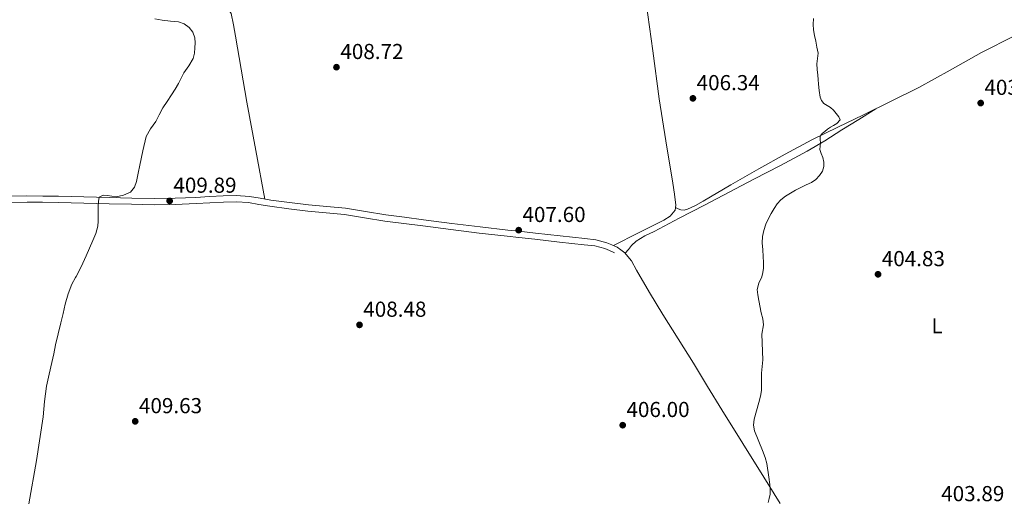
# Model space of a CAD drawing. Extents: x 594816 to 601771, y 659882 to 664605.
# Drawn here: x 597463 to 597918, y 662345 to 662567 of the extents above; entities that cross this region are included whole.
import ezdxf
from ezdxf.enums import TextEntityAlignment as Align

# ---------------------------------------------------------------- set-up
doc = ezdxf.new("R2010")
doc.units = 0
doc.header["$MEASUREMENT"] = 0
for name, color, linetype in [('Nivel 21', 7, 'Continuous'), ('Nivel 36', 7, 'Continuous'), ('Nivel 37', 7, 'Continuous'), ('Nivel 41', 7, 'Continuous'), ('Nivel 5', 7, 'Continuous'), ('Nivel 7', 7, 'Continuous')]:
    doc.layers.add(name, color=color, linetype=linetype)
doc.styles.add('Style-arial', font='arial.shx', dxfattribs={"bigfont": 'arialbig.shx'})
doc.styles.add('Style-arialn', font='arialn.shx', dxfattribs={"bigfont": 'arialnbig.shx'})

# ---------------------------------------------------------------- blocks, each defined once
blk = doc.blocks.new('5PATER')
at = {"layer": 'Nivel 7', "linetype": 'Continuous', "lineweight": 0}
h = blk.add_hatch(color=53, dxfattribs=at)
edge = h.paths.add_edge_path()
edge.add_ellipse((0, 0), major_axis=(-1.095731442945027, -1.110710700472634), ratio=0.9994222409660316, start_angle=0, end_angle=360)

msp = doc.modelspace()

# ---------------------------------------------------------------- linework, layer by layer
at = {"layer": 'Nivel 21', "color": 7, "linetype": 'Continuous', "lineweight": 0}
for points in [[(597458.5560000001, 662485.5549999999, 410.762), (597466.6680000001, 662485.744, 410.64), (597473.9480000001, 662485.6810000001, 410.588), (597481.2280000001, 662485.5519999999, 410.544), (597492.9480000001, 662485.2720000001, 410.286), (597504.6680000001, 662484.9920000001, 410.048), (597515.0760000001, 662484.746, 409.982), (597525.4839999999, 662484.5120000001, 409.92), (597535.0930000001, 662484.638, 409.855), (597544.7, 662485.0560000001, 409.744), (597551.014, 662485.4010000001, 409.622), (597557.324, 662485.76, 409.488), (597563.3500000001, 662485.8700000001, 409.36), (597569.372, 662485.504, 409.232), (597574.3, 662484.6699999999, 409.135), (597579.212, 662483.7919999999, 409.04), (597587.925, 662482.659, 408.823), (597596.652, 662481.6159999999, 408.624), (597605.1769999999, 662480.8470000001, 408.533), (597613.692, 662480.0160000001, 408.464), (597623.014, 662478.504, 408.358), (597632.3319999999, 662476.976, 408.224), (597641.065, 662475.841, 407.862), (597649.804, 662474.72, 407.488), (597662.838, 662473.031, 407.252), (597675.8840000001, 662471.4240000001, 407.04), (597688.6910000001, 662469.983, 406.847), (597693.7520000001, 662469.4210000001, 406.772), (597701.5, 662468.56, 406.656), (597712.868, 662467.2949999999, 406.504), (597724.236, 662466.0320000001, 406.368), (597729.4340000001, 662465.4550000001, 406.425), (597734.4280000001, 662464.128, 406.4), (597736.788, 662463.0959999999, 406.288), (597739.148, 662462.064, 406.176)], [(597458.6270000001, 662482.6769999999, 410.762), (597466.689, 662482.865, 410.64), (597473.9099999999, 662482.8030000001, 410.588), (597481.1680000001, 662482.6740000001, 410.544), (597492.879, 662482.3940000001, 410.286), (597504.6000000001, 662482.1140000001, 410.048), (597515.01, 662481.868, 409.982), (597525.4709999999, 662481.6329999999, 409.92), (597535.1740000001, 662481.76, 409.855), (597544.841, 662482.1810000001, 409.744), (597551.1740000001, 662482.527, 409.622), (597557.432, 662482.8829999999, 409.488), (597563.2890000001, 662482.99, 409.36), (597569.044, 662482.6399999999, 409.232), (597573.807, 662481.834, 409.135), (597578.773, 662480.946, 409.04), (597587.5689999999, 662479.8030000001, 408.823), (597596.352, 662478.753, 408.624), (597604.908, 662477.9809999999, 408.533), (597613.321, 662477.1599999999, 408.464), (597622.551, 662475.663, 408.358), (597631.913, 662474.128, 408.224), (597640.696, 662472.986, 407.862), (597649.436, 662471.865, 407.488), (597662.477, 662470.175, 407.252), (597675.547, 662468.565, 407.04), (597688.371, 662467.122, 406.847), (597693.7520000001, 662466.524, 406.767), (597701.182, 662465.699, 406.656), (597712.55, 662464.4340000001, 406.504), (597723.9180000001, 662463.1710000001, 406.368), (597728.9029999999, 662462.618, 406.425), (597733.476, 662461.4029999999, 406.4), (597735.635, 662460.459, 406.288), (597737.9950000001, 662459.4269999999, 406.176)]]:
    msp.add_polyline3d(points, dxfattribs=at)
at = {"layer": 'Nivel 36', "color": 92, "linetype": 'Continuous', "lineweight": 0}
for points in [[(597554.524, 662573.7579999999, 409.317), (597556.3090000001, 662573.263, 409.49), (597558.092, 662572.7679999999, 409.664), (597559.916, 662571.7280000001, 409.658), (597560.9880000001, 662569.9680000001, 409.552), (597562.0260000001, 662564.7490000001, 409.522), (597562.956, 662559.52, 409.488), (597565.577, 662544.3060000001, 409.352), (597568.2679999999, 662529.104, 409.248), (597572.4040000001, 662506.6869999999, 409.17), (597576.5390000001, 662484.27, 409.092)], [(597752.604, 662575.04, 406.384), (597755.611, 662552.858, 406.208), (597758.588, 662530.672, 406.032), (597761.689, 662511.131, 405.893), (597764.956, 662491.568, 405.792), (597765.655, 662486.48, 405.78), (597766.236, 662481.392, 405.776), (597765.9480000001, 662479.104, 405.776), (597763.659, 662476.345, 405.751), (597760.7320000001, 662474.5279999999, 405.76), (597749.091, 662468.6680000001, 406.008), (597737.45, 662462.807, 406.257)], [(597766.1159999999, 662480.4380000001, 405.776), (597767.368, 662479.8430000001, 405.64), (597768.6200000001, 662479.2479999999, 405.504), (597770.172, 662479.131, 405.389), (597771.74, 662479.6799999999, 405.344), (597775.3759999999, 662481.3800000001, 405.319), (597778.908, 662483.2479999999, 405.296), (597791.7490000001, 662490.797, 405.146), (597804.6200000001, 662498.2720000001, 405.008), (597816.774, 662505.098, 405.124), (597829.084, 662511.632, 405.248), (597841.04, 662517.4340000001, 405.114), (597853.02, 662523.1840000001, 404.896), (597865.818, 662529.4850000001, 404.56), (597878.5560000001, 662535.9040000001, 404.256), (597893.0279999999, 662543.9269999999, 404.163), (597907.5, 662551.952, 404.064), (597922.631, 662559.73, 403.816)], [(597742.9750000001, 662459.2010000001, 405.964), (597744.3729999999, 662460.993, 406.006), (597745.7720000001, 662462.784, 406.048), (597747.9650000001, 662464.8929999999, 406.064), (597752.006, 662467.226, 405.982), (597756.2520000001, 662469.264, 405.872), (597767.888, 662475.399, 405.605), (597779.5320000001, 662481.52, 405.344), (597790.94, 662487.496, 405.132), (597802.348, 662493.4720000001, 404.992), (597814.7, 662499.8589999999, 404.998), (597826.9880000001, 662506.352, 405.008), (597835.0730000001, 662511.227, 404.945), (597843.0360000001, 662516.3200000001, 404.88), (597850.8200000001, 662521.1259999999, 404.814), (597858.604, 662525.933, 404.749)], [(597739.148, 662462.064, 406.176), (597740.956, 662460.76, 406.072), (597742.764, 662459.456, 405.968), (597744.1780000001, 662457.747, 405.943), (597745.837, 662455.7420000001, 405.914), (597748.1880000001, 662451.3600000001, 405.952), (597754.2, 662441.152, 405.848), (597760.284, 662430.9920000001, 405.712), (597767.3500000001, 662419.703, 405.446), (597774.396, 662408.3999999999, 405.2), (597780.9169999999, 662397.6100000001, 405.088), (597787.4839999999, 662386.848, 405.008), (597797.2110000001, 662371.3119999999, 404.944), (597806.94, 662355.7760000001, 404.864), (597814.54, 662343.632, 404.641)]]:
    msp.add_polyline3d(points, dxfattribs=at)
at = {"layer": 'Nivel 5', "color": 30, "linetype": 'Continuous', "lineweight": 0, "flags": 128}
for points, elevation in [([(597536.692, 662566.1910000001), (597539.2390000001, 662565.3019999999), (597541.5360000001, 662563.6229999999), (597543.2960000001, 662561.355), (597544.1399999999, 662558.791), (597544.2790000001, 662556.46), (597544.1640000001, 662554.131), (597543.9880000001, 662551.652), (597543.3999999999, 662549.219), (597541.341, 662545.814), (597539.1680000001, 662542.5630000001), (597537.929, 662540.1399999999), (597536.652, 662537.7350000001), (597535.061, 662535.06), (597533.4199999999, 662532.415), (597531.389, 662529.3999999999), (597529.3640000001, 662526.3829999999), (597527.7579999999, 662523.2690000001), (597526.2520000001, 662520.1070000001), (597523.7150000001, 662516.788), (597521.6359999999, 662513.271), (597520.138, 662506.642), (597518.8119999999, 662499.983), (597518.071, 662496.1840000001), (597517.324, 662492.3829999999), (597516.389, 662489.7509999999), (597514.4839999999, 662487.5190000001), (597511.254, 662486.0279999999), (597507.892, 662485.3829999999), (597503.8430000001, 662485.9210000001), (597501.844, 662486.0619999999), (597500.051, 662485.102), (597499.6359999999, 662483.155), (597499.588, 662480.963), (597499.5760000001, 662478.6370000001), (597499.564, 662476.311), (597499.5260000001, 662474.0120000001), (597499.352, 662471.7150000001), (597498.5, 662468.3200000001), (597497.152, 662465.071), (597495.588, 662461.5830000001), (597494.004, 662458.1070000001), (597492.3970000001, 662454.6370000001), (597490.7760000001, 662451.175), (597489.3470000001, 662448.5519999999), (597489.091, 662448.0830000001), (597487.416, 662444.9750000001), (597485.6470000001, 662440.4480000001), (597484.3400000001, 662435.7749999999), (597483.3640000001, 662431.3970000001), (597482.3800000001, 662427.023), (597481.1200000001, 662421.936), (597479.8840000001, 662416.8430000001), (597479.027, 662412.8), (597478.2, 662408.7509999999), (597476.879, 662403.3), (597475.612, 662397.835), (597474.7779999999, 662390.75), (597474.1399999999, 662383.635), (597471.1089999999, 662363.4610000001), (597467.5760000001, 662343.371)], 410.0000000000001), ([(597525.7760000001, 662567.622), (597529.172, 662566.8870000001), (597532.9280000001, 662566.5590000001), (597536.692, 662566.1910000001)], 410), ([(597829.8119999999, 662567.6669999999), (597829.7209999999, 662565.034), (597829.908, 662562.423), (597830.408, 662559.8470000001), (597830.908, 662557.271), (597831.44, 662554.527)], 405), ([(597831.44, 662554.527), (597831.9720000001, 662551.783), (597831.753, 662549.311), (597831.3999999999, 662546.8230000001), (597831.648, 662544.21), (597831.892, 662541.595), (597832.0530000001, 662539.4890000001), (597832.212, 662537.3829999999), (597832.504, 662534.3970000001), (597832.916, 662531.419), (597833.5220000001, 662529.862), (597834.6200000001, 662528.5190000001), (597836.2069999999, 662527.5730000001), (597837.7720000001, 662526.6669999999), (597839.071, 662525.31), (597840.304, 662523.8389999999), (597841.507, 662522.3630000001), (597842.1799999999, 662520.8870000001), (597840.628, 662519.199), (597839.1359999999, 662518.341), (597837.6840000001, 662517.5149999999), (597836.3929999999, 662516.524), (597835.132, 662515.479), (597833.906, 662514.524), (597833.0320000001, 662513.311), (597832.9410000001, 662511.7760000001), (597833.0560000001, 662510.2390000001), (597832.9369999999, 662508.744), (597832.872, 662507.2509999999), (597833.4169999999, 662505.3230000001), (597834.1640000001, 662503.4269999999), (597834.577, 662501.3729999999), (597834.652, 662499.3030000001), (597834.0260000001, 662497.1740000001), (597832.712, 662495.2150000001), (597830.925, 662493.3800000001), (597828.892, 662491.9909999999), (597826.4410000001, 662490.8459999999), (597824.0079999999, 662489.6950000001), (597821.6089999999, 662488.3659999999), (597819.2320000001, 662486.987), (597816.9780000001, 662485.5819999999), (597814.8640000001, 662483.9510000001), (597813.1669999999, 662482.0430000001), (597811.74, 662479.923), (597810.351, 662477.6669999999), (597809.088, 662475.335), (597807.8929999999, 662472.611), (597806.98, 662469.767), (597806.3929999999, 662466.9199999999), (597806.22, 662464.0590000001), (597806.4450000001, 662460.8319999999), (597806.6810000001, 662457.747), (597806.773, 662454.9380000001), (597806.7280000001, 662452.271), (597806.4280000001, 662450.2760000001), (597805.9439999999, 662448.311), (597804.6680000001, 662445.4099999999), (597803.8200000001, 662442.4909999999), (597804.112, 662439.973), (597804.604, 662437.4550000001), (597805.7760000001, 662431.663), (597806.5360000001, 662428.8840000001), (597806.7760000001, 662426.1030000001), (597806.024, 662421.807), (597806.4720000001, 662409.939), (597806.2080000001, 662406.8899999999), (597805.844, 662403.8430000001), (597805.8800000001, 662398.2949999999), (597805.808, 662395.7380000001), (597805.476, 662393.199), (597804.712, 662390.244), (597802.4880000001, 662382.507), (597802.102, 662379.7919999999), (597802.5719999999, 662377.119), (597806.345, 662368.0789999999), (597807.5959999999, 662364.8870000001), (597808.338, 662362.04), (597809.315, 662355.7790000001), (597809.7280000001, 662352.423), (597809.8910000001, 662350.192), (597809.8319999999, 662347.959), (597809.483, 662345.943), (597808.892, 662343.967)], 405)]:
    msp.add_lwpolyline(points, dxfattribs=dict(at, elevation=elevation))

# ---------------------------------------------------------------- block references
at = {"layer": 'Nivel 7', "color": 53, "linetype": 'Continuous', "lineweight": 0}
for p in [(597609.5959999999, 662545.2350000001, 408.72), (597774.1880000001, 662530.835, 406.336), (597907.084, 662528.659, 403.68), (597532.5560000001, 662483.443, 409.888), (597693.7520000001, 662469.913, 407.601), (597859.676, 662449.507, 404.832), (597620.236, 662426.131, 408.48), (597516.652, 662381.5549999999, 409.632), (597741.7720000001, 662379.7790000001, 406)]:
    msp.add_blockref('5PATER', p, dxfattribs=at)

# ---------------------------------------------------------------- texts
at = {"layer": 'Nivel 37', "color": 92, "linetype": 'Continuous', "lineweight": 0, "style": 'Style-arialn'}
msp.add_text('L', height=7.000002, dxfattribs=at).set_placement((597886.9511597834, 662425.713001, 404.381), align=Align.MIDDLE_CENTER)
at = {"layer": 'Nivel 41', "color": 7, "linetype": 'Continuous', "lineweight": 0, "style": 'Style-arial'}
for s, p in [('408.72', (597611.398, 662548.9850000001, 408.72)), ('406.34', (597775.9240000001, 662534.585, 406.336)), ('403.68', (597908.8200000001, 662532.409, 403.68)), ('409.89', (597534.2919999999, 662487.193, 409.888)), ('407.60', (597695.4880000001, 662473.663, 407.601)), ('404.83', (597861.412, 662453.257, 404.832)), ('408.48', (597621.9720000001, 662429.881, 408.48)), ('409.63', (597518.388, 662385.3049999999, 409.632)), ('406.00', (597743.5079999999, 662383.5290000001, 406)), ('403.89', (597888.852, 662344.649, 403.888))]:
    msp.add_text(s, height=7.000002, dxfattribs=at).set_placement(p)

doc.saveas('drawing.dxf')
